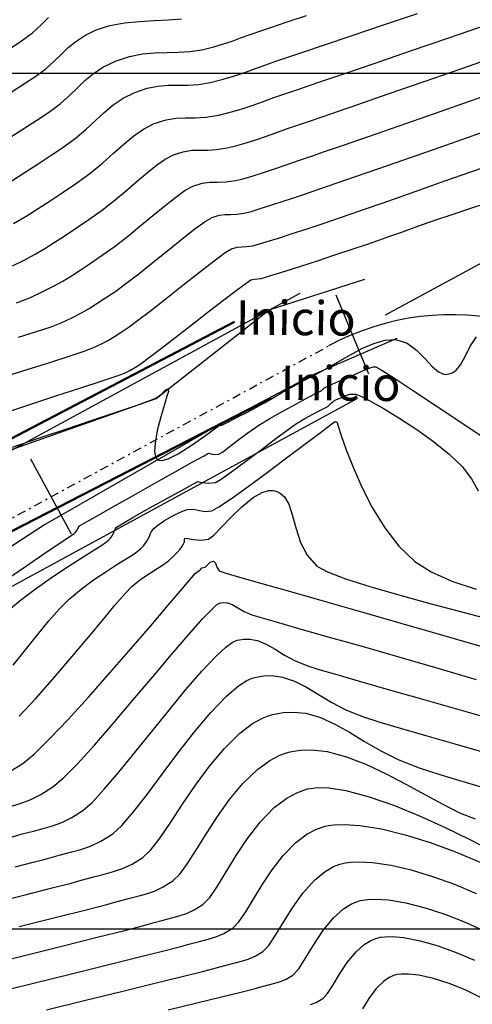
# Model space of a CAD drawing. Units: millimetres. Extents: x 837531 to 838081, y 9136224 to 9136629.
# Drawn here: x 837802 to 837828, y 9136396 to 9136453 of the extents above; entities that cross this region are included whole.
import ezdxf

# ---------------------------------------------------------------- set-up
doc = ezdxf.new("R2010")
doc.units = ezdxf.units.MM
doc.header["$LTSCALE"] = 0.5
doc.header["$MEASUREMENT"] = 0
doc.linetypes.add('DASHDOTX2', pattern=[2, 1, -0.5, 0, -0.5])
for name, color, linetype in [('21', 3, 'Continuous'), ('C-ROAD-SCTN-TEXT', 92, 'Continuous'), ('C-TOPO-MAJR-N', 92, 'Continuous'), ('C-TOPO-MINR-N', 11, 'Continuous'), ('EJE_ESTACA', 7, 'Continuous'), ('EJE_LINEA', 1, 'Continuous'), ('Malla Coordenadas.lsp', 8, 'Continuous'), ('PIS', 5, 'Continuous')]:
    doc.layers.add(name, color=color, linetype=linetype)
doc.styles.get("Standard").update_dxf_attribs({"font": 'txt.shx', "height": 2})

msp = doc.modelspace()

# ---------------------------------------------------------------- linework, layer by layer
at = {"color": 4, "lineweight": 40}
for p, q in [((837747.909, 9136400.765), (837814.387, 9136435.488)), ((837814.387, 9136435.488), (837747.909, 9136400.765))]:
    msp.add_line(p, q, dxfattribs=at)
at = {"color": 4, "lineweight": 40, "flags": 128}
msp.add_lwpolyline([(837749.772, 9136396.758), (837816.488, 9136431.02), (837749.772, 9136396.758), (837753.717, 9136397.417), (837749.772, 9136396.758), (837752.423, 9136399.753)], dxfattribs=at)
at = {"layer": '21'}
for p, q in [((837765.246, 9136408.386), (837818.21, 9136437.154)), ((837768.587, 9136402.235), (837821.551, 9136431.003))]:
    msp.add_line(p, q, dxfattribs=at)
at = {"layer": 'C-TOPO-MAJR-N', "color": 92, "linetype": 'Continuous', "lineweight": -3}
for points, elevation in [([(837801.358, 9136443.728), (837802.147, 9136444.223), (837802.898, 9136444.71), (837803.612, 9136445.182), (837804.29, 9136445.635), (837805.056, 9136446.194), (837805.691, 9136446.732), (837806.244, 9136447.242), (837806.759, 9136447.72), (837807.285, 9136448.158), (837807.869, 9136448.55), (837808.556, 9136448.89), (837809.266, 9136449.132), (837809.902, 9136449.257), (837810.492, 9136449.305), (837811.066, 9136449.312), (837811.65, 9136449.318), (837812.273, 9136449.359), (837812.962, 9136449.475), (837813.719, 9136449.66), (837814.329, 9136449.837), (837814.864, 9136450.017), (837815.395, 9136450.212), (837815.994, 9136450.432), (837816.734, 9136450.689), (837817.316, 9136450.884), (837818.306, 9136451.217), (837819.641, 9136451.666), (837821.257, 9136452.211), (837823.091, 9136452.832), (837825.08, 9136453.509)], 2790), ([(837800.839, 9136432.254), (837802.252, 9136432.698), (837803.576, 9136433.114), (837804.719, 9136433.478), (837805.59, 9136433.768), (837806.099, 9136433.96), (837806.612, 9136434.203), (837807.012, 9136434.416), (837807.368, 9136434.631), (837807.748, 9136434.881), (837808.221, 9136435.2), (837808.718, 9136435.561), (837809.467, 9136436.139), (837810.38, 9136436.856), (837811.364, 9136437.631), (837812.33, 9136438.388), (837813.185, 9136439.048), (837813.839, 9136439.532), (837814.201, 9136439.762), (837814.528, 9136439.857), (837814.805, 9136439.876), (837815.089, 9136439.879), (837815.441, 9136439.927), (837815.774, 9136440.016), (837816.29, 9136440.172), (837816.957, 9136440.384), (837817.744, 9136440.64), (837818.62, 9136440.929), (837819.553, 9136441.239), (837820.511, 9136441.559), (837821.203, 9136441.795), (837822.042, 9136442.085), (837823.004, 9136442.421), (837824.068, 9136442.795), (837825.21, 9136443.197), (837826.408, 9136443.619), (837827.639, 9136444.051), (837828.881, 9136444.486)], 2800), ([(837801.448, 9136415.429), (837802.17, 9136416.329), (837802.865, 9136417.206), (837803.526, 9136418.019), (837804.144, 9136418.725), (837804.708, 9136419.283), (837805.418, 9136419.868), (837806.146, 9136420.406), (837806.854, 9136420.888), (837807.5, 9136421.303), (837808.046, 9136421.642), (837808.452, 9136421.895), (837808.678, 9136422.052), (837808.908, 9136422.253), (837809.078, 9136422.429), (837809.263, 9136422.669), (837809.407, 9136422.94), (837809.495, 9136423.175), (837809.662, 9136423.416), (837809.904, 9136423.616), (837810.284, 9136423.873), (837810.737, 9136424.14), (837811.201, 9136424.369), (837811.611, 9136424.514), (837812.009, 9136424.54), (837812.343, 9136424.469), (837812.672, 9136424.405), (837813.059, 9136424.449), (837813.458, 9136424.673), (837814.198, 9136425.175), (837815.174, 9136425.873), (837816.285, 9136426.687), (837817.425, 9136427.535), (837818.493, 9136428.336), (837819.384, 9136429.009), (837819.995, 9136429.473), (837820.222, 9136429.646), (837820.279, 9136429.674), (837820.326, 9136429.645), (837820.38, 9136429.605), (837820.442, 9136429.4), (837820.619, 9136428.846), (837820.908, 9136428.017), (837821.308, 9136426.989), (837821.818, 9136425.836), (837822.435, 9136424.634), (837823.158, 9136423.457), (837823.985, 9136422.381), (837824.913, 9136421.48), (837825.868, 9136420.875), (837827.085, 9136420.344), (837828.503, 9136419.875)], 2810), ([(837801.563, 9136403.642), (837802.695, 9136403.934), (837803.312, 9136404.104), (837804.121, 9136404.333), (837804.797, 9136404.502), (837805.395, 9136404.66), (837805.969, 9136404.858), (837806.575, 9136405.144), (837807.268, 9136405.567), (837807.801, 9136406.054), (837808.477, 9136406.851), (837809.267, 9136407.877), (837810.142, 9136409.052), (837811.074, 9136410.295), (837812.033, 9136411.525), (837812.99, 9136412.662), (837813.917, 9136413.626), (837814.618, 9136414.217), (837815.109, 9136414.529), (837815.417, 9136414.665), (837815.565, 9136414.709), (837815.744, 9136414.749), (837816.088, 9136414.803), (837816.574, 9136414.819), (837817.178, 9136414.736), (837817.889, 9136414.494), (837818.583, 9136414.137), (837819.297, 9136413.709), (837820.067, 9136413.249), (837820.93, 9136412.801), (837821.922, 9136412.406), (837822.877, 9136412.106), (837824.137, 9136411.731), (837825.624, 9136411.302), (837827.257, 9136410.835), (837828.959, 9136410.351)], 2820), ([(837803.386, 9136395.299), (837805.662, 9136395.856), (837807.767, 9136396.371), (837809.646, 9136396.831), (837811.245, 9136397.225), (837812.509, 9136397.538), (837813.383, 9136397.759), (837813.813, 9136397.874), (837814.35, 9136398.024), (837814.788, 9136398.133), (837815.18, 9136398.25), (837815.58, 9136398.422), (837816.042, 9136398.698), (837816.384, 9136399.059), (837816.78, 9136399.659), (837817.238, 9136400.418), (837817.764, 9136401.258), (837818.368, 9136402.1), (837819.056, 9136402.865), (837819.672, 9136403.369), (837820.176, 9136403.658), (837820.533, 9136403.798), (837820.717, 9136403.85), (837820.857, 9136403.881), (837821.161, 9136403.925), (837821.672, 9136403.948), (837822.444, 9136403.905), (837823.528, 9136403.74), (837824.713, 9136403.464), (837825.96, 9136403.089), (837827.235, 9136402.629), (837828.501, 9136402.096)], 2830)]:
    msp.add_lwpolyline(points, dxfattribs=dict(at, elevation=elevation))
at = {"layer": 'C-TOPO-MINR-N', "color": 11, "linetype": 'Continuous', "lineweight": -3}
for points, elevation in [([(837801.09, 9136446.167), (837802.008, 9136446.746), (837802.822, 9136447.271), (837803.504, 9136447.722), (837804.19, 9136448.229), (837804.734, 9136448.706), (837805.195, 9136449.157), (837805.634, 9136449.581), (837806.111, 9136449.982), (837806.689, 9136450.359), (837807.427, 9136450.716), (837808.239, 9136450.989), (837809.004, 9136451.139), (837809.731, 9136451.205), (837810.431, 9136451.225), (837811.114, 9136451.236), (837811.789, 9136451.277), (837812.467, 9136451.384), (837813.172, 9136451.556), (837813.739, 9136451.721), (837814.237, 9136451.889), (837814.731, 9136452.07), (837815.29, 9136452.276), (837815.979, 9136452.515), (837816.507, 9136452.691), (837817.393, 9136452.986), (837818.583, 9136453.382)], 2788), ([(837801.316, 9136448.907), (837802.111, 9136449.412), (837802.717, 9136449.809), (837803.344, 9136450.271), (837803.84, 9136450.707), (837804.261, 9136451.118), (837804.661, 9136451.506), (837805.097, 9136451.871), (837805.625, 9136452.216), (837806.298, 9136452.541), (837807.098, 9136452.798), (837807.946, 9136452.955), (837808.817, 9136453.043), (837809.682, 9136453.091), (837810.514, 9136453.128), (837811.286, 9136453.186)], 2786), ([(837801.326, 9136451.504), (837801.931, 9136451.896), (837802.58, 9136452.381), (837803.078, 9136452.835), (837803.507, 9136453.258)], 2784), ([(837801.468, 9136441.225), (837802.207, 9136441.661), (837802.907, 9136442.1), (837803.598, 9136442.554), (837804.311, 9136443.033), (837805.076, 9136443.548), (837805.924, 9136444.16), (837806.659, 9136444.761), (837807.311, 9136445.336), (837807.91, 9136445.869), (837808.485, 9136446.345), (837809.067, 9136446.749), (837809.685, 9136447.065), (837810.375, 9136447.293), (837810.969, 9136447.389), (837811.522, 9136447.41), (837812.086, 9136447.409), (837812.713, 9136447.443), (837813.458, 9136447.565), (837814.203, 9136447.748), (837814.837, 9136447.933), (837815.421, 9136448.129), (837816.017, 9136448.343), (837816.686, 9136448.585), (837817.489, 9136448.863), (837818.134, 9136449.081), (837819.253, 9136449.462), (837820.769, 9136449.979), (837822.602, 9136450.606), (837824.676, 9136451.317), (837826.912, 9136452.086), (837829.232, 9136452.886)], 2792), ([(837801.407, 9136438.76), (837802.115, 9136439.111), (837802.729, 9136439.44), (837803.291, 9136439.767), (837803.843, 9136440.113), (837804.428, 9136440.497), (837805.087, 9136440.939), (837805.862, 9136441.461), (837806.672, 9136442.036), (837807.413, 9136442.617), (837808.091, 9136443.184), (837808.714, 9136443.723), (837809.291, 9136444.215), (837809.828, 9136444.643), (837810.333, 9136444.99), (837810.814, 9136445.239), (837811.388, 9136445.429), (837811.883, 9136445.509), (837812.343, 9136445.526), (837812.812, 9136445.526), (837813.334, 9136445.554), (837813.954, 9136445.656), (837814.522, 9136445.796), (837815.07, 9136445.953), (837815.619, 9136446.128), (837816.189, 9136446.323), (837816.803, 9136446.539), (837817.481, 9136446.777), (837818.245, 9136447.037), (837818.888, 9136447.256), (837820.006, 9136447.64), (837821.526, 9136448.164), (837823.371, 9136448.802), (837825.466, 9136449.527), (837827.736, 9136450.314), (837830.105, 9136451.136)], 2794), ([(837801.638, 9136436.596), (837802.409, 9136436.897), (837803.17, 9136437.254), (837803.796, 9136437.57), (837804.337, 9136437.868), (837804.842, 9136438.174), (837805.363, 9136438.51), (837805.948, 9136438.902), (837806.649, 9136439.374), (837807.354, 9136439.878), (837808.097, 9136440.457), (837808.854, 9136441.075), (837809.598, 9136441.692), (837810.304, 9136442.273), (837810.947, 9136442.778), (837811.502, 9136443.171), (837811.943, 9136443.414), (837812.484, 9136443.584), (837812.944, 9136443.639), (837813.385, 9136443.642), (837813.866, 9136443.657), (837814.45, 9136443.746), (837814.939, 9136443.869), (837815.477, 9136444.026), (837816.065, 9136444.214), (837816.708, 9136444.429), (837817.409, 9136444.669), (837818.172, 9136444.931), (837819, 9136445.211), (837819.65, 9136445.433), (837820.747, 9136445.812), (837822.22, 9136446.323), (837823.997, 9136446.941), (837826.007, 9136447.641), (837828.177, 9136448.397), (837830.437, 9136449.185)], 2796), ([(837801.749, 9136434.591), (837802.8, 9136434.914), (837803.657, 9136435.197), (837804.254, 9136435.429), (837804.909, 9136435.737), (837805.435, 9136436.008), (837805.891, 9136436.27), (837806.336, 9136436.551), (837806.831, 9136436.88), (837807.435, 9136437.287), (837808.036, 9136437.72), (837808.782, 9136438.298), (837809.617, 9136438.965), (837810.481, 9136439.662), (837811.317, 9136440.33), (837812.066, 9136440.913), (837812.67, 9136441.352), (837813.072, 9136441.588), (837813.476, 9136441.715), (837813.82, 9136441.756), (837814.15, 9136441.759), (837814.509, 9136441.77), (837814.945, 9136441.836), (837815.357, 9136441.943), (837815.883, 9136442.099), (837816.511, 9136442.299), (837817.226, 9136442.534), (837818.014, 9136442.799), (837818.862, 9136443.085), (837819.756, 9136443.385), (837820.437, 9136443.618), (837821.459, 9136443.971), (837822.76, 9136444.423), (837824.28, 9136444.953), (837825.959, 9136445.54), (837827.735, 9136446.161), (837829.547, 9136446.795)], 2798), ([(837800.769, 9136430.117), (837802.352, 9136430.639), (837803.936, 9136431.157), (837805.403, 9136431.637), (837806.638, 9136432.043), (837807.523, 9136432.339), (837807.943, 9136432.491), (837808.255, 9136432.641), (837808.491, 9136432.772), (837808.719, 9136432.919), (837809.007, 9136433.112), (837809.336, 9136433.355), (837809.96, 9136433.832), (837810.794, 9136434.476), (837811.751, 9136435.216), (837812.743, 9136435.984), (837813.684, 9136436.709), (837814.486, 9136437.323), (837815.064, 9136437.755), (837815.33, 9136437.937), (837815.536, 9136437.989), (837815.716, 9136437.992), (837815.937, 9136438.017), (837816.192, 9136438.09), (837816.697, 9136438.245), (837817.403, 9136438.469), (837818.262, 9136438.745), (837819.225, 9136439.058), (837820.243, 9136439.393), (837821.266, 9136439.733), (837822.087, 9136440.011), (837822.807, 9136440.26), (837823.463, 9136440.492), (837824.094, 9136440.716), (837824.735, 9136440.944), (837825.425, 9136441.188), (837826.202, 9136441.458), (837827.102, 9136441.765), (837828.01, 9136442.07), (837829.259, 9136442.484)], 2802), ([(837801.4, 9136428.17), (837802.93, 9136428.682), (837804.521, 9136429.215), (837806.068, 9136429.735), (837807.471, 9136430.21), (837808.627, 9136430.605), (837809.433, 9136430.887), (837809.788, 9136431.022), (837810.104, 9136431.265), (837810.346, 9136431.505), (837810.509, 9136431.571), (837810.53, 9136431.413), (837810.43, 9136431.136), (837810.328, 9136430.8), (837810.234, 9136430.458), (837810.057, 9136429.862), (837809.867, 9136429.136), (837809.732, 9136428.406), (837809.708, 9136427.903), (837809.763, 9136427.615), (837809.842, 9136427.48), (837809.897, 9136427.433), (837809.964, 9136427.402), (837810.141, 9136427.393), (837810.497, 9136427.49), (837811.09, 9136427.781), (837811.914, 9136428.296), (837812.689, 9136428.845), (837813.266, 9136429.281), (837813.495, 9136429.459), (837813.586, 9136429.43), (837813.719, 9136429.494), (837814.059, 9136429.665), (837814.542, 9136429.911), (837815.1, 9136430.2), (837815.667, 9136430.499), (837816.128, 9136430.754), (837816.606, 9136431.032), (837817.12, 9136431.332), (837817.684, 9136431.654), (837818.316, 9136431.999), (837819.034, 9136432.366), (837819.707, 9136432.727), (837820.407, 9136433.134), (837821.118, 9136433.547), (837821.829, 9136433.925), (837822.525, 9136434.23), (837823.193, 9136434.42), (837823.819, 9136434.455), (837824.467, 9136434.25), (837825.022, 9136433.839), (837825.511, 9136433.337), (837825.956, 9136432.858), (837826.299, 9136432.567), (837826.556, 9136432.442), (837826.73, 9136432.415), (837826.819, 9136432.422), (837826.922, 9136432.444), (837827.107, 9136432.512), (837827.338, 9136432.673), (837827.586, 9136432.978), (837827.854, 9136433.469), (837828.144, 9136434.033), (837828.532, 9136434.62)], 2804), ([(837800.986, 9136420.404), (837802.156, 9136421.202), (837803.239, 9136421.934), (837804.138, 9136422.539), (837804.757, 9136422.955), (837805.002, 9136423.122), (837805.102, 9136423.215), (837805.19, 9136423.32), (837805.25, 9136423.444), (837805.318, 9136423.56), (837805.593, 9136423.723), (837806.294, 9136424.123), (837807.299, 9136424.691), (837808.485, 9136425.359), (837809.731, 9136426.059), (837810.914, 9136426.722), (837811.912, 9136427.281), (837812.604, 9136427.666), (837812.867, 9136427.811), (837812.933, 9136427.792), (837813.001, 9136427.767), (837813.091, 9136427.748), (837813.266, 9136427.728), (837813.463, 9136427.75), (837813.674, 9136427.882), (837814.055, 9136428.173), (837814.565, 9136428.569), (837815.162, 9136429.012), (837815.802, 9136429.447), (837816.443, 9136429.833), (837817.214, 9136430.268), (837818.007, 9136430.7), (837818.714, 9136431.078), (837819.228, 9136431.35), (837819.44, 9136431.465), (837819.519, 9136431.541), (837819.599, 9136431.615), (837819.873, 9136431.741), (837820.488, 9136432.013), (837821.227, 9136432.336), (837821.875, 9136432.615), (837822.213, 9136432.755), (837822.37, 9136432.818), (837822.497, 9136432.863), (837822.647, 9136432.863), (837822.957, 9136432.68), (837823.723, 9136432.19), (837824.847, 9136431.457), (837826.232, 9136430.544), (837827.78, 9136429.515), (837829.392, 9136428.433)], 2806), ([(837801.022, 9136418.529), (837801.871, 9136419.23), (837802.796, 9136419.924), (837803.741, 9136420.587), (837804.652, 9136421.194), (837805.473, 9136421.722), (837806.148, 9136422.146), (837806.622, 9136422.442), (837806.84, 9136422.587), (837806.992, 9136422.72), (837807.104, 9136422.836), (837807.226, 9136422.994), (837807.322, 9136423.173), (837807.379, 9136423.329), (837807.49, 9136423.488), (837807.805, 9136423.69), (837808.503, 9136424.093), (837809.426, 9136424.612), (837810.418, 9136425.163), (837811.322, 9136425.661), (837811.981, 9136426.023), (837812.239, 9136426.162), (837812.323, 9136426.135), (837812.487, 9136426.1), (837812.853, 9136426.057), (837813.261, 9136426.099), (837813.602, 9136426.3), (837814.231, 9136426.745), (837815.043, 9136427.347), (837815.932, 9136428.016), (837816.794, 9136428.665), (837817.522, 9136429.204), (837818.012, 9136429.547), (837818.489, 9136429.833), (837818.953, 9136430.088), (837819.361, 9136430.301), (837819.672, 9136430.463), (837819.846, 9136430.564), (837819.959, 9136430.666), (837820.041, 9136430.76), (837820.157, 9136430.858), (837820.297, 9136430.939), (837820.434, 9136430.995), (837820.608, 9136431.054), (837820.843, 9136431.155), (837821.131, 9136431.256), (837821.463, 9136431.269), (837821.759, 9136431.147), (837822.336, 9136430.85), (837823.122, 9136430.407), (837824.046, 9136429.847), (837825.036, 9136429.199), (837826.021, 9136428.494), (837826.928, 9136427.76), (837827.687, 9136427.026), (837828.241, 9136426.31), (837828.619, 9136425.608)], 2808), ([(837801.794, 9136412.451), (837802.743, 9136413.464), (837803.747, 9136414.598), (837804.762, 9136415.782), (837805.742, 9136416.948), (837806.64, 9136418.025), (837807.412, 9136418.946), (837808.012, 9136419.639), (837808.393, 9136420.037), (837808.907, 9136420.449), (837809.401, 9136420.789), (837809.85, 9136421.071), (837810.23, 9136421.309), (837810.515, 9136421.517), (837810.787, 9136421.768), (837811.02, 9136422.01), (837811.196, 9136422.212), (837811.3, 9136422.343), (837811.401, 9136422.508), (837811.454, 9136422.633), (837811.46, 9136422.753), (837811.478, 9136422.851), (837811.63, 9136422.832), (837811.973, 9136422.773), (837812.413, 9136422.739), (837812.858, 9136422.798), (837813.175, 9136423.023), (837813.628, 9136423.483), (837814.183, 9136424.072), (837814.806, 9136424.686), (837815.462, 9136425.218), (837815.988, 9136425.513), (837816.372, 9136425.624), (837816.618, 9136425.631), (837816.738, 9136425.613), (837816.852, 9136425.581), (837817.053, 9136425.483), (837817.299, 9136425.257), (837817.546, 9136424.835), (837817.775, 9136424.162), (837817.983, 9136423.394), (837818.242, 9136422.599), (837818.622, 9136421.848), (837819.194, 9136421.211), (837819.813, 9136420.875), (837820.868, 9136420.475), (837822.283, 9136420.024), (837823.977, 9136419.533), (837825.871, 9136419.015), (837827.887, 9136418.48), (837829.946, 9136417.942)], 2812), ([(837801.246, 9136409.218), (837802.003, 9136409.689), (837802.664, 9136410.234), (837803.567, 9136411.117), (837804.648, 9136412.255), (837805.844, 9136413.568), (837807.09, 9136414.973), (837808.324, 9136416.389), (837809.482, 9136417.735), (837810.5, 9136418.93), (837811.315, 9136419.891), (837811.862, 9136420.539), (837812.079, 9136420.79), (837812.246, 9136420.913), (837812.353, 9136420.982), (837812.412, 9136421.047), (837812.473, 9136421.107), (837812.561, 9136421.127), (837812.656, 9136421.147), (837812.765, 9136421.259), (837812.958, 9136421.439), (837813.158, 9136421.511), (837813.273, 9136421.384), (837813.34, 9136421.156), (837813.475, 9136420.942), (837813.807, 9136420.831), (837814.664, 9136420.577), (837815.97, 9136420.202), (837817.646, 9136419.725), (837819.614, 9136419.166), (837821.795, 9136418.545), (837824.112, 9136417.883), (837826.485, 9136417.199), (837828.838, 9136416.514)], 2814), ([(837801.264, 9136407.168), (837801.847, 9136407.34), (837802.43, 9136407.564), (837803.053, 9136407.877), (837803.758, 9136408.315), (837804.368, 9136408.83), (837805.195, 9136409.673), (837806.186, 9136410.764), (837807.287, 9136412.025), (837808.442, 9136413.378), (837809.599, 9136414.745), (837810.703, 9136416.048), (837811.699, 9136417.209), (837812.534, 9136418.149), (837813.05, 9136418.689), (837813.329, 9136418.944), (837813.458, 9136419.034), (837813.504, 9136419.053), (837813.589, 9136419.071), (837813.748, 9136419.086), (837813.968, 9136419.065), (837814.239, 9136418.969), (837814.574, 9136418.781), (837814.947, 9136418.562), (837815.402, 9136418.365), (837815.862, 9136418.228), (837816.824, 9136417.953), (837818.204, 9136417.56), (837819.921, 9136417.072), (837821.892, 9136416.511), (837824.035, 9136415.897), (837826.267, 9136415.253), (837828.507, 9136414.599)], 2816), ([(837801.212, 9136405.35), (837801.976, 9136405.569), (837802.628, 9136405.734), (837803.204, 9136405.879), (837803.744, 9136406.039), (837804.283, 9136406.246), (837804.861, 9136406.536), (837805.513, 9136406.941), (837806.057, 9136407.413), (837806.77, 9136408.18), (837807.614, 9136409.172), (837808.551, 9136410.319), (837809.544, 9136411.552), (837810.554, 9136412.803), (837811.543, 9136414.001), (837812.473, 9136415.077), (837813.307, 9136415.962), (837813.879, 9136416.486), (837814.241, 9136416.748), (837814.444, 9136416.852), (837814.534, 9136416.881), (837814.667, 9136416.91), (837814.92, 9136416.946), (837815.276, 9136416.947), (837815.716, 9136416.862), (837816.236, 9136416.649), (837816.756, 9136416.355), (837817.31, 9136416.019), (837817.933, 9136415.682), (837818.662, 9136415.386), (837819.314, 9136415.184), (837820.366, 9136414.876), (837821.744, 9136414.48), (837823.371, 9136414.016), (837825.174, 9136413.502), (837827.075, 9136412.958), (837829.001, 9136412.402)], 2818), ([(837800.172, 9136401.521), (837802.139, 9136402.013), (837803.717, 9136402.412), (837804.832, 9136402.699), (837805.412, 9136402.858), (837806.15, 9136403.067), (837806.767, 9136403.221), (837807.313, 9136403.366), (837807.837, 9136403.546), (837808.391, 9136403.807), (837809.023, 9136404.193), (837809.481, 9136404.631), (837810.027, 9136405.341), (837810.651, 9136406.253), (837811.347, 9136407.3), (837812.107, 9136408.412), (837812.923, 9136409.52), (837813.787, 9136410.555), (837814.692, 9136411.449), (837815.441, 9136412.016), (837816.014, 9136412.332), (837816.401, 9136412.482), (837816.595, 9136412.537), (837816.809, 9136412.586), (837817.223, 9136412.654), (837817.812, 9136412.687), (837818.548, 9136412.616), (837819.415, 9136412.371), (837820.254, 9136411.989), (837821.097, 9136411.511), (837821.978, 9136410.976), (837822.931, 9136410.424), (837823.987, 9136409.894), (837825.182, 9136409.427), (837826.385, 9136409.042), (837827.67, 9136408.653), (837828.993, 9136408.268)], 2822), ([(837801.8, 9136400.158), (837803.979, 9136400.703), (837805.713, 9136401.141), (837806.918, 9136401.451), (837807.512, 9136401.612), (837808.18, 9136401.801), (837808.738, 9136401.94), (837809.231, 9136402.071), (837809.706, 9136402.234), (837810.206, 9136402.47), (837810.777, 9136402.82), (837811.179, 9136403.212), (837811.638, 9136403.845), (837812.157, 9136404.659), (837812.737, 9136405.594), (837813.381, 9136406.589), (837814.091, 9136407.584), (837814.868, 9136408.519), (837815.715, 9136409.335), (837816.444, 9136409.86), (837817.022, 9136410.161), (837817.421, 9136410.309), (837817.626, 9136410.366), (837817.833, 9136410.411), (837818.255, 9136410.47), (837818.904, 9136410.483), (837819.794, 9136410.376), (837820.936, 9136410.074), (837822.093, 9136409.627), (837823.25, 9136409.081), (837824.39, 9136408.481), (837825.496, 9136407.872), (837826.551, 9136407.3), (837827.538, 9136406.81), (837828.442, 9136406.448)], 2824), ([(837799.177, 9136397.74), (837801.878, 9136398.412), (837804.292, 9136399.013), (837806.346, 9136399.528), (837807.965, 9136399.936), (837809.079, 9136400.222), (837809.613, 9136400.366), (837810.209, 9136400.535), (837810.708, 9136400.66), (837811.15, 9136400.777), (837811.574, 9136400.922), (837812.021, 9136401.133), (837812.532, 9136401.446), (837812.928, 9136401.849), (837813.38, 9136402.508), (837813.893, 9136403.35), (837814.476, 9136404.304), (837815.133, 9136405.296), (837815.874, 9136406.254), (837816.703, 9136407.104), (837817.435, 9136407.659), (837818.027, 9136407.977), (837818.442, 9136408.134), (837818.656, 9136408.194), (837818.838, 9136408.232), (837819.233, 9136408.274), (837819.895, 9136408.258), (837820.886, 9136408.106), (837822.258, 9136407.741), (837823.723, 9136407.224), (837825.224, 9136406.606), (837826.702, 9136405.935), (837828.098, 9136405.258), (837829.354, 9136404.625)], 2826), ([(837799.991, 9136396.205), (837802.552, 9136396.835), (837804.92, 9136397.418), (837807.035, 9136397.941), (837808.834, 9136398.387), (837810.255, 9136398.742), (837811.235, 9136398.991), (837811.713, 9136399.12), (837812.333, 9136399.293), (837812.839, 9136399.419), (837813.292, 9136399.554), (837813.754, 9136399.753), (837814.287, 9136400.072), (837814.636, 9136400.427), (837815.033, 9136401.008), (837815.484, 9136401.751), (837815.996, 9136402.591), (837816.574, 9136403.465), (837817.227, 9136404.31), (837817.959, 9136405.06), (837818.606, 9136405.549), (837819.129, 9136405.83), (837819.497, 9136405.969), (837819.687, 9136406.022), (837819.849, 9136406.057), (837820.201, 9136406.106), (837820.796, 9136406.129), (837821.699, 9136406.068), (837822.97, 9136405.861), (837824.359, 9136405.523), (837825.819, 9136405.073), (837827.307, 9136404.527), (837828.777, 9136403.904)], 2828), ([(837810.509, 9136395.293), (837812.186, 9136395.701), (837813.615, 9136396.05), (837814.745, 9136396.329), (837815.527, 9136396.525), (837815.913, 9136396.628), (837816.366, 9136396.754), (837816.737, 9136396.847), (837817.068, 9136396.945), (837817.407, 9136397.091), (837817.796, 9136397.325), (837818.131, 9136397.691), (837818.526, 9136398.308), (837818.99, 9136399.077), (837819.535, 9136399.898), (837820.17, 9136400.672), (837820.749, 9136401.189), (837821.228, 9136401.485), (837821.57, 9136401.627), (837821.748, 9136401.678), (837821.878, 9136401.707), (837822.163, 9136401.746), (837822.644, 9136401.763), (837823.373, 9136401.712), (837824.4, 9136401.539), (837825.516, 9136401.257), (837826.684, 9136400.878), (837827.863, 9136400.417), (837829.015, 9136399.884)], 2832), ([(837818.823, 9136395.598), (837819.161, 9136395.725), (837819.551, 9136395.951), (837819.824, 9136396.25), (837820.147, 9136396.754), (837820.526, 9136397.382), (837820.971, 9136398.053), (837821.489, 9136398.684), (837821.962, 9136399.107), (837822.354, 9136399.349), (837822.633, 9136399.464), (837822.778, 9136399.507), (837822.897, 9136399.532), (837823.158, 9136399.565), (837823.604, 9136399.574), (837824.284, 9136399.511), (837825.242, 9136399.326), (837826.277, 9136399.034), (837827.345, 9136398.651), (837828.404, 9136398.192)], 2834), ([(837828.762, 9136396.016), (837827.867, 9136396.455), (837826.935, 9136396.828), (837826.015, 9136397.119), (837825.155, 9136397.311), (837824.543, 9136397.382), (837824.144, 9136397.383), (837823.913, 9136397.357), (837823.809, 9136397.335), (837823.678, 9136397.296), (837823.427, 9136397.185), (837823.08, 9136396.95), (837822.669, 9136396.541), (837822.228, 9136395.947), (837821.861, 9136395.355)], 2836)]:
    msp.add_lwpolyline(points, dxfattribs=dict(at, elevation=elevation))
at = {"layer": 'EJE_ESTACA'}
for p, q in [((837822.237, 9136432.438), (837820.316, 9136437.054)), ((837804.86, 9136423.074), (837802.473, 9136427.468))]:
    msp.add_line(p, q, dxfattribs=at)
at = {"layer": 'EJE_LINEA', "linetype": 'DASHDOTX2'}
msp.add_line((837766.916, 9136405.31), (837819.881, 9136434.078), dxfattribs=at)
at = {"layer": 'EJE_LINEA'}
msp.add_arc((837827.04, 9136420.897), 15, 33.40944, 118.50889, dxfattribs=at)
at = {"layer": 'Malla Coordenadas.lsp'}
for p, q in [((838081.169, 9136450), (837531.169, 9136450)), ((837816.412, 9136436.187, 2804.375), (837821.989, 9136437.987, 2804.375)), ((837809.798, 9136431.015, 2804.375), (837816.412, 9136436.187, 2804.375)), ((837823.867, 9136434.506, 2803.94), (837819.013, 9136432.411, 2803.94)), ((837819.013, 9136432.411, 2803.94), (837813.514, 9136429.508, 2803.94)), ((837798.017, 9136426.851, 2804.375), (837809.798, 9136431.015, 2804.375)), ((837813.514, 9136429.508, 2803.94), (837803.265, 9136423.627, 2803.94)), ((837803.265, 9136423.627, 2803.94), (837792.846, 9136416.858, 2803.94)), ((838081.169, 9136400), (837531.169, 9136400))]:
    msp.add_line(p, q, dxfattribs=at)
at = {"layer": 'PIS'}
msp.add_line((837831.98, 9136440.65), (837823.193, 9136435.877), dxfattribs=at)

# ---------------------------------------------------------------- texts
at = {"layer": 'C-ROAD-SCTN-TEXT', "color": 0, "lineweight": 30}
for p in [(837814.447, 9136434.745, 9020.182), (837817.069, 9136430.924, 9019.807)]:
    msp.add_text('Inicio', height=2, rotation=359.44553, dxfattribs=at).set_placement(p)

doc.saveas('drawing.dxf')
